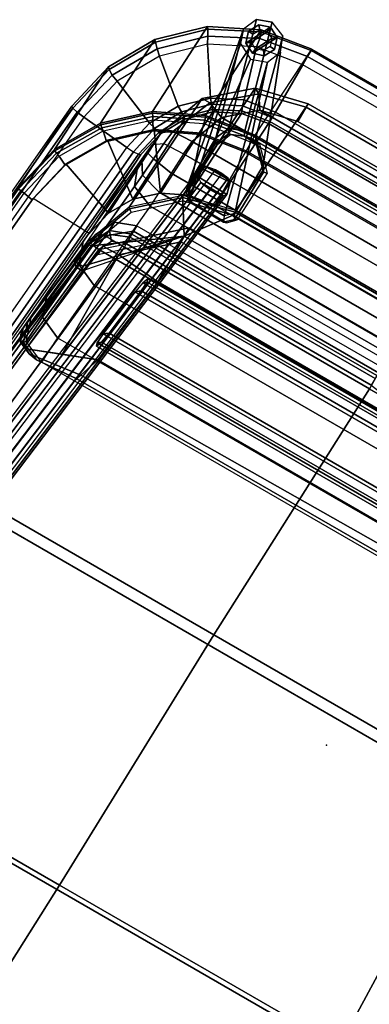
# Model space of a CAD drawing. Units: inches. Extents: x 0 to 236, y -4 to 202.
# Drawn here: x 140 to 148, y 131 to 154 of the extents above; entities that cross this region are included whole.
import ezdxf

# ---------------------------------------------------------------- set-up
doc = ezdxf.new("R2010")
doc.units = ezdxf.units.IN
doc.header["$MEASUREMENT"] = 0
for name, color, linetype in [('SEAT', 5, 'Continuous'), ('SEAT-ARMFRAME', 5, 'Continuous'), ('SEAT-BACK', 5, 'Continuous'), ('SEAT-BASE', 5, 'Continuous'), ('SEAT-GLIDE', 5, 'Continuous'), ('SEAT-SEAT', 5, 'Continuous')]:
    doc.layers.add(name, color=color, linetype=linetype)

# ---------------------------------------------------------------- blocks, each defined once
blk = doc.blocks.new('F867L-U10_0T')
at = {"layer": 'SEAT'}
blk.add_point((0, 0), dxfattribs=at)
blk.add_point((0, 0), dxfattribs=at)
at = {"layer": 'SEAT-ARMFRAME'}
for points in [[(-8.683, 11.66, 11.346), (-8.54, 14.089, 26.473), (-9.805, 13.891, 26.452), (-9.93, 11.473, 11.357)], [(-9.782, 13.851, 26.675), (-9.805, 13.891, 26.452), (-8.54, 14.089, 26.473), (-8.54, 14.054, 26.7)], [(-9.735, 13.695, 26.837), (-9.782, 13.851, 26.675), (-8.54, 14.054, 26.7), (-8.54, 13.893, 26.864)], [(8.683, 11.66, 11.346), (-8.683, 11.66, 11.346), (-8.54, 14.089, 26.473), (8.54, 14.089, 26.473)], [(8.54, 14.064, 26.679), (-8.54, 14.054, 26.7), (-8.54, 14.089, 26.473), (8.54, 14.089, 26.473)], [(8.54, 13.934, 26.84), (-8.54, 13.893, 26.864), (-8.54, 14.054, 26.7), (8.54, 14.064, 26.679)], [(-9.93, 11.473, 11.357), (-9.805, 13.891, 26.452), (-10.948, 13.319, 26.388), (-11.065, 10.928, 11.388)], [(-10.912, 13.271, 26.603), (-10.948, 13.319, 26.388), (-9.805, 13.891, 26.452), (-9.782, 13.851, 26.675)], [(-10.827, 13.128, 26.761), (-10.912, 13.271, 26.603), (-9.782, 13.851, 26.675), (-9.735, 13.695, 26.837)], [(-9.697, 13.484, 26.879), (-9.735, 13.695, 26.837), (-8.54, 13.893, 26.864), (-8.54, 13.667, 26.904)], [(8.54, 13.667, 26.904), (-8.54, 13.667, 26.904), (-8.54, 13.893, 26.864), (8.54, 13.934, 26.84)], [(-10.741, 12.958, 26.806), (-10.827, 13.128, 26.761), (-9.735, 13.695, 26.837), (-9.697, 13.484, 26.879)], [(-9.697, 13.484, 26.879), (-9.328, 12.249, 26.708), (-8.544, 12.372, 26.725), (-8.54, 13.667, 26.904)], [(-8.54, 13.667, 26.904), (-8.544, 12.372, 26.725), (8.544, 12.372, 26.725), (8.54, 13.667, 26.904)], [(-11.065, 10.928, 11.388), (-10.948, 13.319, 26.388), (-11.87, 12.435, 26.289), (-11.992, 10.075, 11.437)], [(-11.827, 12.382, 26.493), (-11.87, 12.435, 26.289), (-10.948, 13.319, 26.388), (-10.912, 13.271, 26.603)], [(-10.741, 12.958, 26.806), (-10.035, 11.892, 26.658), (-9.328, 12.249, 26.708), (-9.697, 13.484, 26.879)], [(-11.715, 12.265, 26.645), (-11.827, 12.382, 26.493), (-10.912, 13.271, 26.603), (-10.827, 13.128, 26.761)], [(-11.58, 12.148, 26.694), (-11.715, 12.265, 26.645), (-10.827, 13.128, 26.761), (-10.741, 12.958, 26.806)], [(-11.58, 12.148, 26.694), (-10.603, 11.343, 26.582), (-10.035, 11.892, 26.658), (-10.741, 12.958, 26.806)], [(-11.992, 10.075, 11.437), (-11.87, 12.435, 26.289), (-12.497, 11.326, 26.164), (-12.628, 8.989, 11.5)], [(-12.45, 11.276, 26.358), (-12.497, 11.326, 26.164), (-11.87, 12.435, 26.289), (-11.827, 12.382, 26.493)], [(-12.322, 11.196, 26.503), (-12.45, 11.276, 26.358), (-11.827, 12.382, 26.493), (-11.715, 12.265, 26.645)], [(-9.291, 12.109, 26.654), (-8.544, 12.224, 26.671), (-8.544, 12.372, 26.725), (-9.328, 12.249, 26.708)], [(8.544, 12.372, 26.725), (-8.544, 12.372, 26.725), (-8.544, 12.224, 26.671), (8.544, 12.224, 26.671)], [(-12.15, 11.133, 26.553), (-12.322, 11.196, 26.503), (-11.715, 12.265, 26.645), (-11.58, 12.148, 26.694)], [(-12.15, 11.133, 26.553), (-10.989, 10.656, 26.487), (-10.603, 11.343, 26.582), (-11.58, 12.148, 26.694)], [(-9.95, 11.778, 26.607), (-9.291, 12.109, 26.654), (-9.328, 12.249, 26.708), (-10.035, 11.892, 26.658)], [(-9.243, 11.999, 26.542), (-8.544, 12.111, 26.56), (-8.544, 12.224, 26.671), (-9.291, 12.109, 26.654)], [(8.544, 12.224, 26.671), (-8.544, 12.224, 26.671), (-8.544, 12.111, 26.56), (8.544, 12.111, 26.56)], [(-10.471, 11.263, 26.533), (-9.95, 11.778, 26.607), (-10.035, 11.892, 26.658), (-10.603, 11.343, 26.582)], [(-9.866, 11.679, 26.491), (-9.243, 11.999, 26.542), (-9.291, 12.109, 26.654), (-9.95, 11.778, 26.607)], [(-9.828, 11.634, 26.333), (-9.942, 9.351, 12.019), (-9.34, 9.64, 12.003), (-9.22, 11.945, 26.392)], [(-9.828, 11.634, 26.333), (-9.22, 11.945, 26.392), (-9.243, 11.999, 26.542), (-9.866, 11.679, 26.491)], [(-9.22, 11.945, 26.392), (-9.34, 9.64, 12.003), (-8.68, 9.74, 11.998), (-8.544, 12.054, 26.413)], [(-9.22, 11.945, 26.392), (-8.544, 12.054, 26.413), (-8.544, 12.111, 26.56), (-9.243, 11.999, 26.542)], [(8.68, 9.74, 11.998), (8.544, 12.054, 26.413), (-8.544, 12.054, 26.413), (-8.68, 9.74, 11.998)], [(8.544, 12.111, 26.56), (-8.544, 12.111, 26.56), (-8.544, 12.054, 26.413), (8.544, 12.054, 26.413)], [(-10.36, 11.187, 26.412), (-9.866, 11.679, 26.491), (-9.95, 11.778, 26.607), (-10.471, 11.263, 26.533)], [(-10.314, 11.158, 26.244), (-9.828, 11.634, 26.333), (-9.866, 11.679, 26.491), (-10.36, 11.187, 26.412)], [(-9.918, 11.438, 11.273), (-8.683, 11.625, 11.262), (-8.683, 11.66, 11.346), (-9.93, 11.473, 11.357)], [(-8.683, 11.66, 11.346), (8.683, 11.66, 11.346), (8.683, 11.625, 11.262), (-8.683, 11.625, 11.262)], [(-11.047, 10.895, 11.302), (-9.918, 11.438, 11.273), (-9.93, 11.473, 11.357), (-11.065, 10.928, 11.388)], [(-11.004, 10.833, 11.244), (-9.894, 11.369, 11.215), (-9.918, 11.438, 11.273), (-11.047, 10.895, 11.302)], [(-10.314, 11.158, 26.244), (-10.432, 8.899, 12.042), (-9.942, 9.351, 12.019), (-9.828, 11.634, 26.333)], [(-9.894, 11.369, 11.215), (-8.683, 11.554, 11.205), (-8.683, 11.625, 11.262), (-9.918, 11.438, 11.273)], [(-9.875, 11.286, 11.197), (-8.683, 11.465, 11.188), (-8.683, 11.554, 11.205), (-9.894, 11.369, 11.215)], [(-9.804, 11.028, 11.211), (-9.875, 11.286, 11.197), (-8.683, 11.465, 11.188), (-8.685, 11.197, 11.202)], [(-8.685, 11.197, 11.202), (-8.683, 11.465, 11.188), (8.683, 11.465, 11.188), (8.685, 11.197, 11.202)], [(-8.683, 11.625, 11.262), (8.683, 11.625, 11.262), (8.683, 11.554, 11.205), (-8.683, 11.554, 11.205)], [(-8.683, 11.554, 11.205), (8.683, 11.554, 11.205), (8.683, 11.465, 11.188), (-8.683, 11.465, 11.188)], [(-12.628, 8.989, 11.5), (-12.497, 11.326, 26.164), (-12.785, 10.085, 26.023), (-12.921, 7.765, 11.57)], [(-12.737, 10.055, 26.211), (-12.785, 10.085, 26.023), (-12.497, 11.326, 26.164), (-12.45, 11.276, 26.358)], [(-12.6, 10.024, 26.348), (-12.737, 10.055, 26.211), (-12.45, 11.276, 26.358), (-12.322, 11.196, 26.503)], [(-12.411, 10.001, 26.397), (-12.6, 10.024, 26.348), (-12.322, 11.196, 26.503), (-12.15, 11.133, 26.553)], [(-10.961, 10.765, 11.225), (-9.875, 11.286, 11.197), (-9.894, 11.369, 11.215), (-11.004, 10.833, 11.244)], [(-10.82, 10.613, 26.439), (-10.471, 11.263, 26.533), (-10.603, 11.343, 26.582), (-10.989, 10.656, 26.487)], [(-10.823, 10.538, 11.237), (-10.961, 10.765, 11.225), (-9.875, 11.286, 11.197), (-9.804, 11.028, 11.211)], [(-10.692, 10.572, 26.311), (-10.36, 11.187, 26.412), (-10.471, 11.263, 26.533), (-10.82, 10.613, 26.439)], [(-10.642, 10.566, 26.134), (-10.314, 11.158, 26.244), (-10.36, 11.187, 26.412), (-10.692, 10.572, 26.311)], [(-9.34, 9.64, 12.003), (-9.804, 11.066, 11.929), (-8.685, 11.234, 11.92), (-8.68, 9.74, 11.998)], [(-9.804, 11.066, 11.929), (-9.804, 11.028, 11.211), (-8.685, 11.197, 11.202), (-8.685, 11.234, 11.92)], [(-8.68, 9.74, 11.998), (-8.685, 11.234, 11.92), (8.685, 11.234, 11.92), (8.68, 9.74, 11.998)], [(-8.685, 11.234, 11.92), (-8.685, 11.197, 11.202), (8.685, 11.197, 11.202), (8.685, 11.234, 11.92)], [(-12.411, 10.001, 26.397), (-11.166, 9.889, 26.381), (-10.989, 10.656, 26.487), (-12.15, 11.133, 26.553)], [(-9.942, 9.351, 12.019), (-10.823, 10.576, 11.954), (-9.804, 11.066, 11.929), (-9.34, 9.64, 12.003)], [(-10.823, 10.576, 11.954), (-10.823, 10.538, 11.237), (-9.804, 11.028, 11.211), (-9.804, 11.066, 11.929)], [(-10.642, 10.566, 26.134), (-10.769, 8.324, 12.072), (-10.432, 8.899, 12.042), (-10.314, 11.158, 26.244)], [(-11.969, 10.047, 11.349), (-11.047, 10.895, 11.302), (-11.065, 10.928, 11.388), (-11.992, 10.075, 11.437)], [(-11.913, 9.996, 11.288), (-11.004, 10.833, 11.244), (-11.047, 10.895, 11.302), (-11.969, 10.047, 11.349)], [(-11.846, 9.948, 11.268), (-10.961, 10.765, 11.225), (-11.004, 10.833, 11.244), (-11.913, 9.996, 11.288)], [(-11.654, 9.771, 11.277), (-11.846, 9.948, 11.268), (-10.961, 10.765, 11.225), (-10.823, 10.538, 11.237)], [(-10.432, 8.899, 12.042), (-11.654, 9.809, 11.995), (-10.823, 10.576, 11.954), (-9.942, 9.351, 12.019)], [(-11.654, 9.809, 11.995), (-11.654, 9.771, 11.277), (-10.823, 10.538, 11.237), (-10.823, 10.576, 11.954)], [(-10.981, 9.88, 26.33), (-10.82, 10.613, 26.439), (-10.989, 10.656, 26.487), (-11.166, 9.889, 26.381)], [(-10.845, 9.887, 26.195), (-10.692, 10.572, 26.311), (-10.82, 10.613, 26.439), (-10.981, 9.88, 26.33)], [(-10.793, 9.908, 26.011), (-10.924, 7.676, 12.106), (-10.769, 8.324, 12.072), (-10.642, 10.566, 26.134)], [(-10.793, 9.908, 26.011), (-10.642, 10.566, 26.134), (-10.692, 10.572, 26.311), (-10.845, 9.887, 26.195)], [(-14.754, -12.621, 22.881), (-12.785, 10.085, 26.023), (-12.737, 10.055, 26.211), (-14.706, -12.647, 23.069)], [(-14.754, -12.621, 22.881), (-12.785, 10.085, 26.023), (-12.921, 7.765, 11.57), (-14.707, -12.623, 12.638)], [(-14.706, -12.647, 23.069), (-12.737, 10.055, 26.211), (-12.6, 10.024, 26.348), (-14.568, -12.666, 23.208)], [(-14.568, -12.666, 23.208), (-12.6, 10.024, 26.348), (-12.411, 10.001, 26.397), (-14.378, -12.674, 23.258)], [(-12.604, 8.97, 11.409), (-11.969, 10.047, 11.349), (-11.992, 10.075, 11.437), (-12.628, 8.989, 11.5)], [(-12.54, 8.936, 11.344), (-11.913, 9.996, 11.288), (-11.969, 10.047, 11.349), (-12.604, 8.97, 11.409)], [(-14.378, -12.674, 23.258), (-13.133, -12.783, 23.243), (-11.166, 9.889, 26.381), (-12.411, 10.001, 26.397)], [(-13.133, -12.783, 23.243), (-11.166, 9.889, 26.381), (-10.981, 9.88, 26.33), (-12.962, -12.806, 23.198)], [(-12.962, -12.806, 23.198), (-10.981, 9.88, 26.33), (-10.845, 9.887, 26.195), (-12.83, -12.812, 23.079)], [(-12.83, -12.812, 23.079), (-10.845, 9.887, 26.195), (-10.793, 9.908, 26.011), (-12.762, -12.795, 22.869)], [(-12.762, -12.795, 22.869), (-12.706, -12.667, 13.172), (-10.924, 7.676, 12.106), (-10.793, 9.908, 26.011)], [(-12.455, 8.909, 11.322), (-11.846, 9.948, 11.268), (-11.913, 9.996, 11.288), (-12.54, 8.936, 11.344)], [(-12.224, 8.796, 11.328), (-12.455, 8.909, 11.322), (-11.846, 9.948, 11.268), (-11.654, 9.771, 11.277)], [(-10.769, 8.324, 12.072), (-12.224, 8.834, 12.046), (-11.654, 9.809, 11.995), (-10.432, 8.899, 12.042)], [(-12.224, 8.834, 12.046), (-12.224, 8.796, 11.328), (-11.654, 9.771, 11.277), (-11.654, 9.809, 11.995)], [(-12.896, 7.758, 11.476), (-12.604, 8.97, 11.409), (-12.628, 8.989, 11.5), (-12.921, 7.765, 11.57)], [(-12.828, 7.748, 11.408), (-12.54, 8.936, 11.344), (-12.604, 8.97, 11.409), (-12.896, 7.758, 11.476)], [(-12.734, 7.739, 11.383), (-12.455, 8.909, 11.322), (-12.54, 8.936, 11.344), (-12.828, 7.748, 11.408)], [(-12.487, 7.697, 11.385), (-12.734, 7.739, 11.383), (-12.455, 8.909, 11.322), (-12.224, 8.796, 11.328)], [(-10.924, 7.676, 12.106), (-12.487, 7.735, 12.103), (-12.224, 8.834, 12.046), (-10.769, 8.324, 12.072)], [(-12.487, 7.735, 12.103), (-12.487, 7.697, 11.385), (-12.224, 8.796, 11.328), (-12.224, 8.834, 12.046)], [(-14.614, -12.64, 12.476), (-12.828, 7.748, 11.408), (-12.896, 7.758, 11.476), (-14.682, -12.63, 12.545)], [(-14.521, -12.649, 12.452), (-12.734, 7.739, 11.383), (-12.828, 7.748, 11.408), (-14.614, -12.64, 12.476)], [(-14.263, -12.568, 12.448), (-14.521, -12.649, 12.452), (-12.734, 7.739, 11.383), (-12.487, 7.697, 11.385)], [(-14.263, -12.531, 13.165), (-12.706, -12.667, 13.172), (-10.924, 7.676, 12.106), (-12.487, 7.735, 12.103)], [(-14.263, -12.531, 13.165), (-14.263, -12.568, 12.448), (-12.487, 7.697, 11.385), (-12.487, 7.735, 12.103)]]:
    blk.add_3dface(points, dxfattribs=at)
at = {"layer": 'SEAT-BACK'}
for points in [[(-9.237, 12.622, 30.713), (-7.971, 12.928, 30.616), (-8.185, 9.886, 11.406), (-9.45, 9.569, 11.425)], [(-9.1, 12.549, 31.215), (-7.971, 12.833, 31.114), (-7.971, 12.928, 30.616), (-9.237, 12.622, 30.713)], [(-8.887, 12.224, 31.518), (-7.971, 12.444, 31.438), (-7.971, 12.833, 31.114), (-9.1, 12.549, 31.215)], [(-7.971, 12.928, 30.616), (7.971, 12.928, 30.616), (8.185, 9.886, 11.406), (-8.185, 9.886, 11.406)], [(7.971, 12.833, 31.114), (7.971, 12.928, 30.616), (-7.971, 12.928, 30.616), (-7.971, 12.833, 31.114)], [(-7.971, 12.833, 31.114), (-7.971, 12.444, 31.438), (7.971, 12.444, 31.438), (7.971, 12.833, 31.114)], [(-9.45, 9.569, 11.425), (-10.416, 8.694, 11.476), (-10.201, 11.78, 30.973), (-9.237, 12.622, 30.713)], [(-9.999, 11.787, 31.48), (-9.1, 12.549, 31.215), (-9.237, 12.622, 30.713), (-10.201, 11.78, 30.973)], [(-9.58, 11.62, 31.737), (-8.887, 12.224, 31.518), (-9.1, 12.549, 31.215), (-9.999, 11.787, 31.48)], [(8.887, 12.224, 31.518), (7.971, 12.444, 31.438), (-7.971, 12.444, 31.438), (-8.887, 12.224, 31.518)], [(-8.887, 12.224, 31.518), (-9.58, 11.62, 31.737), (9.58, 11.62, 31.737), (8.887, 12.224, 31.518)], [(-10.641, 10.604, 31.334), (-10.201, 11.78, 30.973), (-10.416, 8.694, 11.476), (-10.861, 7.47, 11.546)], [(-10.414, 10.759, 31.826), (-9.999, 11.787, 31.48), (-10.201, 11.78, 30.973), (-10.641, 10.604, 31.334)], [(-9.895, 10.782, 32.043), (-9.58, 11.62, 31.737), (-9.999, 11.787, 31.48), (-10.414, 10.759, 31.826)], [(-9.895, 10.782, 32.043), (9.895, 10.782, 32.043), (9.58, 11.62, 31.737), (-9.58, 11.62, 31.737)], [(-10.678, 10.251, 31.462), (-10.452, 10.406, 31.954), (-10.414, 10.759, 31.826), (-10.641, 10.604, 31.334)], [(-10.452, 10.406, 31.954), (-9.932, 10.43, 32.171), (-9.895, 10.782, 32.043), (-10.414, 10.759, 31.826)], [(-9.895, 10.782, 32.043), (-9.932, 10.43, 32.171), (9.932, 10.43, 32.171), (9.895, 10.782, 32.043)], [(-10.701, 10.032, 31.49), (-10.678, 10.251, 31.462), (-10.452, 10.406, 31.954), (-10.484, 9.972, 31.993)], [(-10.484, 9.972, 31.993), (-10.452, 10.406, 31.954), (-9.932, 10.43, 32.171), (-9.955, 9.882, 32.24)], [(-9.955, 9.882, 32.24), (9.955, 9.882, 32.24), (9.932, 10.43, 32.171), (-9.932, 10.43, 32.171)], [(-10.723, 9.823, 31.421), (-10.701, 10.032, 31.49), (-10.484, 9.972, 31.993), (-10.521, 9.509, 31.853)], [(-10.739, 9.663, 31.267), (-10.723, 9.823, 31.421), (-10.521, 9.509, 31.853), (-10.546, 9.179, 31.575)], [(-10.521, 9.509, 31.853), (-10.484, 9.972, 31.993), (-9.955, 9.882, 32.24), (-9.977, 9.357, 32.067)], [(9.977, 9.357, 32.067), (9.955, 9.882, 32.24), (-9.955, 9.882, 32.24), (-9.977, 9.357, 32.067)], [(-9.427, 9.526, 11.346), (-8.185, 9.841, 11.329), (-8.185, 9.886, 11.406), (-9.45, 9.569, 11.425)], [(-9.391, 9.453, 11.317), (-8.185, 9.756, 11.301), (-8.185, 9.841, 11.329), (-9.427, 9.526, 11.346)], [(8.185, 9.886, 11.406), (8.185, 9.841, 11.329), (-8.185, 9.841, 11.329), (-8.185, 9.886, 11.406)], [(-8.185, 9.756, 11.301), (-8.185, 9.841, 11.329), (8.185, 9.841, 11.329), (8.185, 9.756, 11.301)], [(-10.949, 7.444, 27.163), (-10.739, 9.663, 31.267), (-10.546, 9.179, 31.575), (-10.757, 6.92, 27.389)], [(-10.384, 8.662, 11.392), (-9.427, 9.526, 11.346), (-9.45, 9.569, 11.425), (-10.416, 8.694, 11.476)], [(-8.185, 9.756, 11.301), (-8.942, 8.751, 11.479), (-9.391, 9.453, 11.317)], [(-9.391, 9.453, 11.317), (-9.391, 9.453, 11.317), (-8.185, 9.756, 11.301)], [(-8.942, 8.751, 11.479), (-8.185, 9.756, 11.301), (8.185, 9.756, 11.301), (8.942, 8.751, 11.479)], [(-9.391, 9.453, 11.317), (-8.942, 8.751, 11.479), (-10.736, 7.45, 11.422), (-10.313, 8.618, 11.361)], [(-10.546, 9.179, 31.575), (-10.521, 9.509, 31.853), (-9.977, 9.357, 32.067), (-9.993, 8.959, 31.684)], [(-10.313, 8.618, 11.361), (-9.391, 9.453, 11.317), (-9.427, 9.526, 11.346), (-10.384, 8.662, 11.392)], [(-9.977, 9.357, 32.067), (-9.993, 8.959, 31.684), (9.993, 8.959, 31.684), (9.977, 9.357, 32.067)], [(-10.757, 6.92, 27.389), (-10.546, 9.179, 31.575), (-9.993, 8.959, 31.684), (-10.203, 6.678, 27.465)], [(-10.496, 7.583, 15.921), (-8.942, 8.98, 15.848), (-8.942, 8.597, 16.93), (-10.059, 7.592, 16.983)], [(-10.496, 7.354, 11.552), (-8.942, 8.751, 11.479), (-8.942, 8.98, 15.848), (-10.496, 7.583, 15.921)], [(-10.203, 6.678, 27.465), (10.203, 6.678, 27.465), (9.993, 8.959, 31.684), (-9.993, 8.959, 31.684)], [(-8.942, 8.98, 15.848), (-8.942, 8.597, 16.93), (8.942, 8.597, 16.93), (8.942, 8.98, 15.848)], [(-8.942, 8.98, 15.848), (-8.942, 8.751, 11.479), (8.942, 8.751, 11.479), (8.942, 8.98, 15.848)], [(-10.824, 7.461, 11.458), (-10.384, 8.662, 11.392), (-10.416, 8.694, 11.476), (-10.861, 7.47, 11.546)], [(-10.736, 7.45, 11.422), (-10.313, 8.618, 11.361), (-10.384, 8.662, 11.392), (-10.824, 7.461, 11.458)], [(-10.665, 6.934, 11.449), (-10.791, 6.934, 11.449), (-10.736, 7.45, 11.422), (-8.942, 8.751, 11.479)], [(-10.62, 6.837, 11.504), (-10.665, 6.934, 11.449), (-8.942, 8.751, 11.479), (-10.62, 6.837, 11.504)], [(-10.059, 7.592, 16.983), (-8.942, 8.597, 16.93), (-8.942, 7.498, 17.427), (-10.059, 7.592, 16.983)], [(8.942, 8.597, 16.93), (8.942, 7.498, 17.427), (-8.942, 7.498, 17.427), (-8.942, 8.597, 16.93)], [(-10.861, 7.47, 11.546), (-10.915, 6.954, 11.573), (-11.159, 4.91, 16.912), (-11.155, 4.967, 17.329)], [(-10.861, 7.47, 11.546), (-10.824, 7.461, 11.458), (-10.879, 6.945, 11.485), (-10.915, 6.954, 11.573)], [(-10.736, 7.45, 11.422), (-10.791, 6.934, 11.449), (-10.879, 6.945, 11.485), (-10.824, 7.461, 11.458)], [(-10.496, 7.583, 15.921), (-10.059, 7.592, 16.983), (-10.048, 4.883, 17.199), (-10.848, 4.572, 16.849)], [(-10.62, 6.837, 11.504), (-10.496, 7.354, 11.552), (-10.496, 7.583, 15.921), (-10.848, 4.572, 16.849)], [(-10.059, 7.592, 16.983), (-8.942, 7.498, 17.427), (-9.247, 5.195, 17.548), (-10.048, 4.883, 17.199)], [(8.942, 7.498, 17.427), (9.247, 5.195, 17.548), (-9.247, 5.195, 17.548), (-8.942, 7.498, 17.427)], [(-11.079, 5.975, 22.732), (-10.949, 7.444, 27.163), (-10.757, 6.92, 27.389), (-10.889, 5.414, 22.853)], [(-11.08, 4.674, 16.864), (-11.159, 4.91, 16.912), (-10.915, 6.954, 11.573), (-10.791, 6.837, 11.504)], [(-10.79, 6.837, 11.504), (-10.62, 6.837, 11.504), (-10.848, 4.572, 16.849), (-11.08, 4.674, 16.864)], [(-10.879, 6.945, 11.485), (-10.853, 6.895, 11.538), (-10.915, 6.954, 11.573), (-10.879, 6.945, 11.485)], [(-10.889, 5.414, 22.853), (-10.757, 6.92, 27.389), (-10.203, 6.678, 27.465), (-10.333, 5.167, 22.909)], [(-10.791, 6.934, 11.449), (-10.79, 6.837, 11.504), (-10.853, 6.895, 11.538), (-10.879, 6.945, 11.485)], [(-10.791, 6.934, 11.449), (-10.665, 6.934, 11.449), (-10.62, 6.837, 11.504), (-10.79, 6.837, 11.504)], [(-10.203, 6.678, 27.465), (-10.333, 5.167, 22.909), (10.333, 5.167, 22.909), (10.203, 6.678, 27.465)], [(-11.124, 5.301, 18.111), (-11.079, 5.975, 22.732), (-10.889, 5.414, 22.853), (-10.936, 4.722, 18.144)], [(-10.936, 4.722, 18.144), (-10.889, 5.414, 22.853), (-10.333, 5.167, 22.909), (-10.378, 4.474, 18.157)], [(-11.137, 5.157, 17.712), (-11.155, 4.967, 17.329), (-11.046, 4.64, 17.302), (-10.98, 4.672, 17.714)], [(-11.124, 5.301, 18.111), (-11.137, 5.157, 17.712), (-10.98, 4.672, 17.714), (-10.936, 4.722, 18.144)], [(-10.848, 4.572, 16.849), (-9.247, 5.195, 17.548), (-9.415, 4.676, 17.796), (-10.727, 4.5, 17.294)], [(9.247, 5.195, 17.548), (9.363, 4.832, 17.664), (-9.415, 4.676, 17.796), (-9.247, 5.195, 17.548)], [(-11.155, 4.967, 17.329), (-11.159, 4.91, 16.912), (-11.08, 4.674, 16.864), (-11.046, 4.64, 17.302)], [(-11.046, 4.64, 17.302), (-11.08, 4.674, 16.864), (-10.848, 4.572, 16.849), (-10.727, 4.5, 17.294)], [(-10.98, 4.672, 17.714), (-11.046, 4.64, 17.302), (-10.727, 4.5, 17.294), (-10.51, 4.469, 17.71)], [(-10.936, 4.722, 18.144), (-10.98, 4.672, 17.714), (-10.51, 4.469, 17.71), (-10.378, 4.474, 18.157)], [(-10.727, 4.5, 17.294), (-9.415, 4.676, 17.796), (-9.456, 4.557, 18.057), (-10.51, 4.469, 17.71)], [(-9.456, 4.557, 18.057), (-9.415, 4.676, 17.796), (9.363, 4.832, 17.664), (9.451, 4.569, 17.95)], [(-10.51, 4.469, 17.71), (-9.456, 4.557, 18.057), (-9.484, 4.485, 18.345), (-10.378, 4.474, 18.157)], [(9.451, 4.569, 17.95), (9.484, 4.485, 18.345), (-9.484, 4.485, 18.345), (-9.456, 4.557, 18.057)], [(-9.445, 4.588, 17.968), (-9.472, 4.519, 18.178), (-9.474, 4.512, 18.21), (-9.468, 4.525, 18.147)]]:
    blk.add_3dface(points, dxfattribs=at)
at = {"layer": 'SEAT-BACK', "invisible_edges": 15}
for points in [[(-11.079, 5.975, 22.732), (-10.949, 7.444, 27.163), (-10.641, 10.604, 31.334), (-10.751, 9.037, 21.44)], [(-10.739, 9.663, 31.267), (-10.641, 10.604, 31.334), (-10.949, 7.444, 27.163), (-10.739, 9.663, 31.267)], [(-10.641, 10.604, 31.334), (-10.739, 9.663, 31.267), (-10.723, 9.823, 31.421), (-10.641, 10.604, 31.334)], [(-10.641, 10.604, 31.334), (-10.723, 9.823, 31.421), (-10.701, 10.032, 31.49), (-10.678, 10.251, 31.462)], [(-11.137, 5.157, 17.712), (-10.751, 9.037, 21.44), (-10.861, 7.47, 11.546), (-11.155, 4.967, 17.329)], [(-10.751, 9.037, 21.44), (-11.137, 5.157, 17.712), (-11.124, 5.301, 18.111), (-10.751, 9.037, 21.44)], [(-10.751, 9.037, 21.44), (-11.124, 5.301, 18.111), (-11.079, 5.975, 22.732), (-10.751, 9.037, 21.44)], [(-10.378, 4.474, 18.157), (-9.484, 4.485, 18.345), (-10.333, 5.167, 22.909), (-10.378, 4.474, 18.157)], [(-9.484, 4.485, 18.345), (9.484, 4.485, 18.345), (10.333, 5.167, 22.909), (-10.333, 5.167, 22.909)]]:
    blk.add_3dface(points, dxfattribs=at)
at = {"layer": 'SEAT-BASE'}
for points in [[(-9.461, 11.139, 10.757), (-9.306, 11.482, 10.829), (-10.025, 14.04, 0.25), (-10.177, 13.69, 0.25)], [(-9.671, 14.179, 0.25), (-10.025, 14.04, 0.25), (-9.306, 11.482, 10.829), (-8.949, 11.622, 10.839)], [(-10.025, 14.04, 0.25), (-10.025, 14.04, 0.25), (-9.671, 14.179, 0.25)], [(-9.293, 14.019, 0.25), (-9.671, 14.179, 0.25), (-8.949, 11.622, 10.839), (-8.641, 11.62, 10.813)], [(-8.641, 11.62, 10.813), (-8.156, 11.13, 10.648), (-9.147, 13.658, 0.25), (-9.293, 14.019, 0.25)], [(-10.177, 13.69, 0.25), (-9.474, 9.822, 10.697), (-9.461, 11.139, 10.757), (-10.177, 13.69, 0.25)], [(-9.293, 9.643, 10.624), (-9.474, 9.822, 10.697), (-10.177, 13.69, 0.25), (-10.066, 13.365, 0.25)], [(-9.294, 13.302, 0.25), (-9.147, 13.658, 0.25), (-8.156, 11.13, 10.648), (-8.17, 9.813, 10.588)], [(-10.066, 13.365, 0.25), (-9.682, 13.161, 0.25), (-9.293, 9.643, 10.624), (-10.066, 13.365, 0.25)], [(-8.363, 9.637, 10.546), (-9.293, 9.643, 10.624), (-9.682, 13.161, 0.25), (-9.294, 13.302, 0.25)], [(-8.17, 9.813, 10.588), (-8.363, 9.637, 10.546), (-9.294, 13.302, 0.25), (-8.17, 9.813, 10.588)], [(-9.306, 11.482, 10.829), (-9.461, 11.139, 10.757), (-9.402, 11.009, 11.623), (-9.251, 11.36, 11.634)], [(-8.949, 11.622, 10.839), (-9.306, 11.482, 10.829), (-9.251, 11.36, 11.634), (-8.897, 11.505, 11.618)], [(-8.897, 11.505, 11.618), (-9.251, 11.36, 11.634), (-9.195, 11.383, 12.447), (-8.843, 11.526, 12.406)], [(-8.641, 11.62, 10.813), (-8.949, 11.622, 10.839), (-8.897, 11.505, 11.618), (-8.565, 11.503, 11.59)], [(-8.565, 11.502, 11.59), (-8.897, 11.505, 11.618), (-8.843, 11.526, 12.406), (-8.487, 11.524, 12.376)], [(-8.156, 11.13, 10.648), (-8.641, 11.62, 10.813), (-8.565, 11.502, 11.59), (-8.073, 11, 11.512)], [(-8.073, 11, 11.512), (-8.565, 11.502, 11.59), (-8.487, 11.524, 12.376), (-7.988, 11.024, 12.385)], [(-9.251, 11.36, 11.634), (-9.402, 11.009, 11.623), (-9.34, 11.033, 12.498), (-9.195, 11.383, 12.447)], [(-9.461, 11.139, 10.757), (-9.474, 9.822, 10.697), (-9.433, 9.695, 11.299), (-9.402, 11.009, 11.623)], [(-9.402, 11.009, 11.623), (-9.433, 9.695, 11.299), (-9.39, 9.716, 11.914), (-9.34, 11.033, 12.498)], [(-8.17, 9.813, 10.588), (-8.156, 11.13, 10.648), (-8.073, 11, 11.512), (-8.113, 9.686, 11.189)], [(-8.113, 9.686, 11.189), (-8.073, 11, 11.512), (-7.988, 11.024, 12.385), (-8.053, 9.708, 11.802)], [(-9.423, 10.34, 8.39), (-12.215, -11.886, 11.121), (-12.142, -11.886, 10.839), (-9.343, 10.434, 8.103)], [(-9.367, 10.133, 8.997), (-9.423, 10.34, 8.39), (-12.215, -11.886, 11.121), (-12.134, -11.886, 11.702)], [(-9.343, 10.434, 8.103), (-12.142, -11.886, 10.839), (-11.893, -11.886, 10.689), (-9.083, 10.479, 7.941)], [(-11.726, -11.886, 10.664), (-11.893, -11.886, 10.689), (-9.083, 10.479, 7.941), (-8.915, 10.482, 7.915)], [(-11.539, -11.886, 10.709), (-8.727, 10.458, 7.967), (-8.915, 10.482, 7.915), (-11.726, -11.886, 10.664)], [(-11.441, -11.886, 10.874), (-8.641, 10.398, 8.136), (-8.727, 10.458, 7.967), (-11.539, -11.886, 10.709)], [(-11.325, -11.886, 11.704), (-11.441, -11.886, 10.874), (-8.641, 10.398, 8.136), (-8.562, 10.103, 9.003)], [(-8.641, 10.398, 8.136), (-8.727, 10.458, 7.967), (-9.343, 10.434, 8.103), (-9.423, 10.34, 8.39)], [(-8.641, 10.398, 8.136), (-9.423, 10.34, 8.39), (-9.367, 10.133, 8.997), (-8.562, 10.103, 9.003)], [(-8.727, 10.458, 7.967), (-8.915, 10.482, 7.915), (-9.083, 10.479, 7.941), (-9.343, 10.434, 8.103)], [(-9.239, 10.043, 9.25), (-11.987, -11.886, 11.95), (-12.134, -11.886, 11.702), (-9.367, 10.133, 8.997)], [(-8.957, 10.007, 9.328), (-11.708, -11.886, 12.018), (-11.987, -11.886, 11.95), (-9.239, 10.043, 9.25)], [(-11.374, -11.886, 11.892), (-8.616, 10.04, 9.194), (-8.789, 10.01, 9.302), (-11.54, -11.886, 11.992)], [(-11.325, -11.886, 11.704), (-8.562, 10.103, 9.003), (-8.616, 10.04, 9.194), (-11.374, -11.886, 11.892)], [(-8.562, 10.103, 9.003), (-9.367, 10.133, 8.997), (-9.239, 10.043, 9.25), (-8.616, 10.04, 9.194)], [(-8.616, 10.04, 9.194), (-9.239, 10.043, 9.25), (-8.957, 10.007, 9.328), (-8.789, 10.01, 9.302)], [(-11.708, -11.886, 12.018), (-11.54, -11.886, 11.992), (-8.789, 10.01, 9.302), (-8.957, 10.007, 9.328)], [(-9.248, 9.507, 11.27), (-9.433, 9.695, 11.299), (-9.474, 9.822, 10.697), (-9.293, 9.643, 10.624)], [(-8.17, 9.813, 10.588), (-8.363, 9.637, 10.546), (-8.302, 9.501, 11.191), (-8.113, 9.686, 11.189)], [(-9.202, 9.53, 11.93), (-9.39, 9.716, 11.914), (-9.433, 9.695, 11.299), (-9.248, 9.507, 11.27)], [(-8.302, 9.501, 11.191), (-9.248, 9.507, 11.27), (-9.293, 9.643, 10.624), (-8.363, 9.637, 10.546)], [(-8.113, 9.686, 11.189), (-8.302, 9.501, 11.191), (-8.239, 9.524, 11.849), (-8.053, 9.708, 11.802)], [(-8.239, 9.524, 11.849), (-9.202, 9.53, 11.93), (-9.248, 9.507, 11.27), (-8.302, 9.501, 11.191)], [(-9.292, 7.026, 8.814), (-9.175, 7.117, 9.559), (-9.159, 7.367, 9.417), (-9.242, 7.303, 8.891)], [(9.24, 7.303, 8.891), (-9.242, 7.303, 8.891), (-9.292, 7.026, 8.814), (9.291, 7.026, 8.814)], [(9.186, 7.444, 9.14), (-9.187, 7.444, 9.141), (-9.242, 7.303, 8.891), (9.24, 7.303, 8.891)], [(-9.242, 7.303, 8.891), (-9.159, 7.367, 9.417), (-9.187, 7.444, 9.141), (-9.242, 7.303, 8.891)], [(9.186, 7.444, 9.14), (-9.187, 7.444, 9.141), (-9.159, 7.367, 9.417), (9.158, 7.367, 9.416)], [(9.158, 7.367, 9.416), (-9.159, 7.367, 9.417), (-9.175, 7.117, 9.559), (9.174, 7.117, 9.558)], [(-9.292, 7.026, 8.814), (-9.448, 5.785, 8.967), (-9.331, 5.876, 9.711), (-9.175, 7.117, 9.559)], [(9.291, 7.026, 8.814), (9.447, 5.785, 8.966), (-9.448, 5.785, 8.967), (-9.292, 7.026, 8.814)], [(9.33, 5.876, 9.71), (9.174, 7.117, 9.558), (-9.175, 7.117, 9.559), (-9.331, 5.876, 9.711)], [(-9.331, 5.876, 9.711), (-9.448, 5.785, 8.967), (-9.464, 5.535, 9.108), (-9.381, 5.6, 9.634)], [(-9.381, 5.6, 9.634), (9.38, 5.6, 9.634), (9.33, 5.876, 9.71), (-9.331, 5.876, 9.711)], [(9.463, 5.535, 9.108), (-9.464, 5.535, 9.108), (-9.448, 5.785, 8.967), (9.447, 5.785, 8.966)], [(-9.464, 5.535, 9.108), (-9.436, 5.459, 9.385), (-9.381, 5.6, 9.634), (-9.464, 5.535, 9.108)], [(-9.436, 5.459, 9.385), (9.435, 5.459, 9.384), (9.38, 5.6, 9.634), (-9.381, 5.6, 9.634)], [(9.435, 5.459, 9.384), (-9.436, 5.459, 9.385), (-9.464, 5.535, 9.108), (9.463, 5.535, 9.108)], [(-12.58, -11.823, 12.44), (-12.656, -12.698, 12.486), (12.656, -12.698, 12.486), (12.58, -11.823, 12.44)], [(-12.58, -11.823, 10.673), (12.58, -11.823, 10.673), (12.589, -11.933, 10.408), (-12.589, -11.933, 10.408)], [(-12.58, -11.823, 10.673), (-12.58, -11.823, 12.44), (12.58, -11.823, 12.44), (12.58, -11.823, 10.673)], [(-12.589, -11.933, 10.408), (12.589, -11.933, 10.408), (12.613, -12.198, 10.298), (-12.613, -12.198, 10.298)], [(12.647, -12.588, 10.408), (-12.647, -12.588, 10.408), (-12.623, -12.323, 10.298), (12.623, -12.323, 10.298)], [(-12.623, -12.323, 10.298), (-12.613, -12.198, 10.298), (12.613, -12.198, 10.298), (12.623, -12.323, 10.298)], [(12.656, -12.698, 10.673), (-12.656, -12.698, 10.673), (-12.647, -12.588, 10.408), (12.647, -12.588, 10.408)], [(-12.656, -12.698, 12.486), (-12.656, -12.698, 10.673), (12.656, -12.698, 10.673), (12.656, -12.698, 12.486)]]:
    blk.add_3dface(points, dxfattribs=at)
at = {"layer": 'SEAT-BASE', "invisible_edges": 15}
for points in [[(-10.066, 13.365, 0.25), (-10.177, 13.69, 0.25), (-10.025, 14.04, 0.25), (-10.066, 13.365, 0.25)], [(-10.025, 14.04, 0.25), (-9.671, 14.179, 0.25), (-9.682, 13.161, 0.25), (-10.066, 13.365, 0.25)], [(-9.294, 13.302, 0.25), (-9.682, 13.161, 0.25), (-9.671, 14.179, 0.25), (-9.293, 14.019, 0.25)], [(-9.294, 13.302, 0.25), (-9.293, 14.019, 0.25), (-9.147, 13.658, 0.25), (-9.294, 13.302, 0.25)]]:
    blk.add_3dface(points, dxfattribs=at)
at = {"layer": 'SEAT-GLIDE'}
for points in [[(-9.964, 13.437, 0.25), (-9.644, 14.052, 0.25), (-9.917, 13.965, 0.25), (-10.05, 13.711, 0.25)], [(-9.964, 13.437, 0.25), (-9.709, 13.305, 0.25), (-9.389, 13.919, 0.25), (-9.644, 14.052, 0.25)], [(-9.654, 13.927, 0), (-9.644, 14.052, 0.125), (-9.917, 13.965, 0.125), (-9.837, 13.87, 0)], [(-9.917, 13.965, 0.25), (-9.917, 13.965, 0.125), (-9.644, 14.052, 0.125), (-9.644, 14.052, 0.25)], [(-9.485, 13.839, 0), (-9.389, 13.919, 0.125), (-9.644, 14.052, 0.125), (-9.654, 13.927, 0)], [(-9.389, 13.919, 0.25), (-9.389, 13.919, 0.125), (-9.644, 14.052, 0.125), (-9.644, 14.052, 0.25)], [(-9.837, 13.87, 0), (-9.917, 13.965, 0.125), (-10.05, 13.711, 0.125), (-9.925, 13.7, 0)], [(-10.05, 13.711, 0.25), (-10.05, 13.711, 0.125), (-9.917, 13.965, 0.125), (-9.917, 13.965, 0.25)], [(-9.654, 13.927, 0), (-9.868, 13.517, 0), (-9.925, 13.7, 0), (-9.837, 13.87, 0)], [(-9.654, 13.927, 0), (-9.485, 13.839, 0), (-9.698, 13.429, 0), (-9.868, 13.517, 0)], [(-9.389, 13.919, 0.25), (-9.709, 13.305, 0.25), (-9.435, 13.391, 0.25), (-9.303, 13.645, 0.25)], [(-9.485, 13.839, 0), (-9.427, 13.656, 0), (-9.516, 13.487, 0), (-9.698, 13.429, 0)], [(-9.427, 13.656, 0), (-9.303, 13.645, 0.125), (-9.389, 13.919, 0.125), (-9.485, 13.839, 0)], [(-9.303, 13.645, 0.25), (-9.303, 13.645, 0.125), (-9.389, 13.919, 0.125), (-9.389, 13.919, 0.25)], [(-9.925, 13.7, 0), (-10.05, 13.711, 0.125), (-9.964, 13.437, 0.125), (-9.868, 13.517, 0)], [(-9.964, 13.437, 0.25), (-9.964, 13.437, 0.125), (-10.05, 13.711, 0.125), (-10.05, 13.711, 0.25)], [(-9.868, 13.517, 0), (-9.964, 13.437, 0.125), (-9.709, 13.305, 0.125), (-9.698, 13.429, 0)], [(-9.516, 13.487, 0), (-9.435, 13.391, 0.125), (-9.303, 13.645, 0.125), (-9.427, 13.656, 0)], [(-9.435, 13.391, 0.25), (-9.435, 13.391, 0.125), (-9.303, 13.645, 0.125), (-9.303, 13.645, 0.25)], [(-9.709, 13.305, 0.25), (-9.709, 13.305, 0.125), (-9.964, 13.437, 0.125), (-9.964, 13.437, 0.25)], [(-9.698, 13.429, 0), (-9.709, 13.305, 0.125), (-9.435, 13.391, 0.125), (-9.516, 13.487, 0)], [(-9.709, 13.305, 0.25), (-9.709, 13.305, 0.125), (-9.435, 13.391, 0.125), (-9.435, 13.391, 0.25)]]:
    blk.add_3dface(points, dxfattribs=at)
at = {"layer": 'SEAT-SEAT'}
for points in [[(-10.559, 7.822, 16.578), (-10.036, 8.25, 16.522), (-10.036, 8.402, 16.028), (-10.537, 8.211, 16.038)], [(-10.036, 8.402, 16.028), (-10.037, 8.172, 11.634), (-10.538, 7.98, 11.644), (-10.537, 8.211, 16.038)], [(-10.036, 8.402, 16.028), (-3.345, 8.402, 16.028), (-3.346, 8.172, 11.634), (-10.037, 8.172, 11.634)], [(-10.036, 8.25, 16.522), (-10.036, 8.402, 16.028), (-3.345, 8.402, 16.028), (-3.345, 8.25, 16.522)], [(-10.537, 8.211, 16.038), (-10.538, 7.98, 11.644), (-10.783, 7.504, 11.669), (-10.782, 7.734, 16.063)], [(-10.537, 8.211, 16.038), (-10.782, 7.734, 16.063), (-10.559, 7.822, 16.578), (-10.537, 8.211, 16.038)], [(-10.036, 7.814, 16.8), (-10.036, 8.25, 16.522), (-10.559, 7.822, 16.578), (-10.036, 7.814, 16.8)], [(-10.037, 8.172, 11.634), (-10.037, 8.089, 11.462), (-10.48, 7.907, 11.471), (-10.538, 7.98, 11.644)], [(-10.037, 8.089, 11.462), (-10.037, 8.172, 11.634), (-3.346, 8.172, 11.634), (-3.346, 8.089, 11.462)], [(-10.036, 7.814, 16.8), (-10.036, 8.25, 16.522), (-3.345, 8.25, 16.522), (-3.345, 7.814, 16.8)], [(-10.538, 7.98, 11.644), (-10.48, 7.907, 11.471), (-10.71, 7.487, 11.493), (-10.783, 7.504, 11.669)], [(-10.037, 8.089, 11.462), (-10.037, 7.909, 11.398), (-10.371, 7.781, 11.404), (-10.48, 7.907, 11.471)], [(-10.037, 7.909, 11.398), (-10.037, 8.089, 11.462), (-3.346, 8.089, 11.462), (-3.346, 7.909, 11.398)], [(-10.782, 7.734, 16.063), (-10.559, 7.822, 16.578), (-11.307, 0.961, 17.793), (-11.529, 0.912, 17.27)], [(-10.782, 7.734, 16.063), (-10.783, 7.504, 11.669), (-11.523, 0.699, 12.026), (-11.529, 0.912, 17.27)], [(-10.559, 7.822, 16.578), (-10.036, 7.814, 16.8), (-10.783, 0.932, 18.018), (-11.307, 0.961, 17.793)], [(-10.036, 7.814, 16.8), (-3.345, 7.814, 16.8), (-3.619, 0.932, 18.018), (-10.783, 0.932, 18.018)], [(-10.48, 7.907, 11.471), (-10.371, 7.781, 11.404), (-10.534, 7.464, 11.421), (-10.71, 7.487, 11.493)], [(-10.534, 7.464, 11.421), (-10.037, 7.909, 11.398), (-3.346, 7.909, 11.398), (0, 7.464, 11.421)], [(-10.534, 7.464, 11.421), (-10.037, 7.909, 11.398), (-10.371, 7.781, 11.404), (-10.534, 7.464, 11.421)], [(-3.345, 7.814, 16.8), (3.345, 7.814, 16.8), (3.619, 0.932, 18.018), (-3.619, 0.932, 18.018)], [(-10.783, 7.504, 11.669), (-10.71, 7.487, 11.493), (-11.45, 0.682, 11.85), (-11.523, 0.699, 12.026)], [(-10.71, 7.487, 11.493), (-10.534, 7.464, 11.421), (-11.274, 0.659, 11.778), (-11.45, 0.682, 11.85)], [(-10.534, 7.464, 11.421), (10.534, 7.464, 11.421), (11.274, 0.659, 11.778), (-11.274, 0.659, 11.778)], [(-10.783, 0.932, 18.018), (-3.619, 0.932, 18.018), (-3.82, -6.025, 18.671), (-11.535, -6.025, 18.671)], [(-3.619, 0.932, 18.018), (3.619, 0.932, 18.018), (3.82, -6.025, 18.671), (-3.82, -6.025, 18.671)], [(3.619, 0.932, 18.018), (10.783, 0.932, 18.018), (11.535, -6.025, 18.671), (3.82, -6.025, 18.671)], [(-12.015, -6.146, 12.134), (-11.274, 0.659, 11.778), (11.274, 0.659, 11.778), (12.015, -6.146, 12.134)], [(-11.535, -6.025, 18.671), (-3.82, -6.025, 18.671), (-4.096, -13.013, 18.756), (-12.287, -13.013, 18.756)], [(-3.82, -6.025, 18.671), (3.82, -6.025, 18.671), (4.096, -13.013, 18.756), (-4.096, -13.013, 18.756)], [(12.015, -6.146, 12.134), (12.755, -12.95, 12.491), (-12.755, -12.95, 12.491), (-12.015, -6.146, 12.134)], [(-12.258, -13.504, 12.52), (-12.755, -12.95, 12.491), (0, -12.95, 12.491), (-4.086, -13.504, 12.52)]]:
    blk.add_3dface(points, dxfattribs=at)

msp = doc.modelspace()

# ---------------------------------------------------------------- block references
at = {"rotation": 329.9999999999999}
msp.add_blockref('F867L-U10_0T', (147.392, 136.93), dxfattribs=at)

doc.saveas('drawing.dxf')
